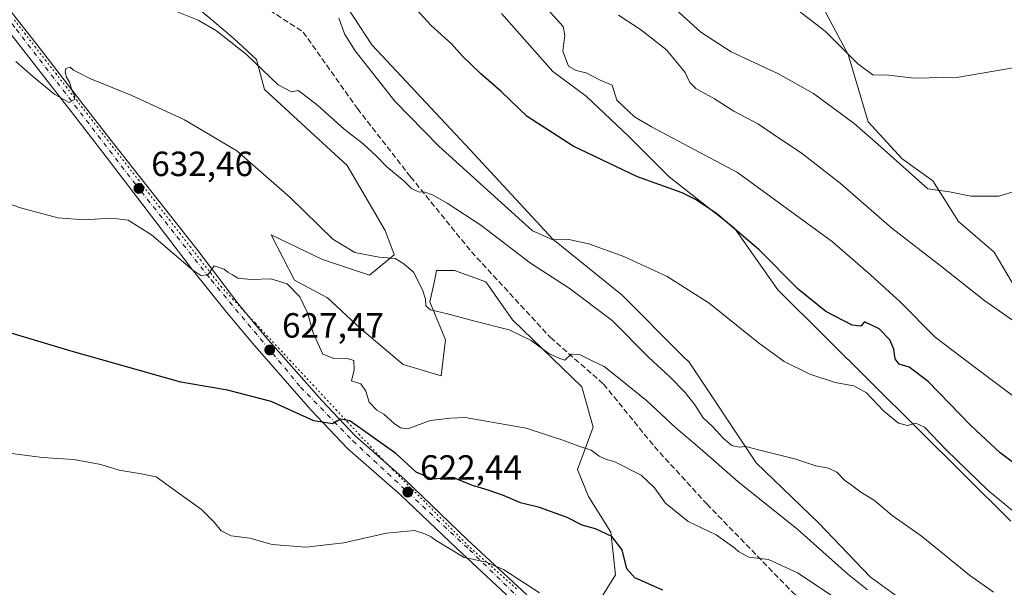
# Model space of a CAD drawing. Units: metres. Extents: x 607484 to 610941, y 4726950 to 4729321.
# Drawn here: x 607889 to 608171, y 4727813 to 4727975 of the extents above; entities that cross this region are included whole.
import ezdxf

# ---------------------------------------------------------------- set-up
doc = ezdxf.new("R2010")
doc.units = ezdxf.units.M
doc.header["$MEASUREMENT"] = 0
for name, pattern in [('DGN Style 3', [2.307223458686699, 1.648016756204785, -0.6592067024819142]), ('DGN Style 4', [2.6384748266838614, 1.318413404963828, -0.6592067024819142, 0.001648016756204785, -0.6592067024819142]), ('DGN Style 5', [1.1536117293433497, 0.4944050268614355, -0.6592067024819142])]:
    doc.linetypes.add(name, pattern=pattern)
for name, color, linetype, lineweight in [('Carretera de calzada única Cxs', 7, 'Continuous', 13), ('Carretera de calzada única eje', 7, 'DGN Style 4', 0), ('Cultivos herbáceos CxS', 92, 'Continuous', 0), ('Curva de nivel maestra', 30, 'Continuous', 30), ('Curva de nivel normal', 30, 'Continuous', 0), ('Matorral CxS', 135, 'Continuous', 0), ('Punto de cota en terreno', 7, 'Continuous', 0), ('Rótulo de punto de cota en terreno', 7, 'Continuous', 0), ('Senda', 7, 'DGN Style 3', 0), ('Vía pecuaria eje', 92, 'DGN Style 5', 0)]:
    doc.layers.add(name, color=color, linetype=linetype, lineweight=lineweight)
doc.styles.add('Style-Arial', font='txt')

# ---------------------------------------------------------------- blocks, each defined once
blk = doc.blocks.new('*U20')
at = {"layer": 'Cultivos herbáceos CxS', "color": 92, "linetype": 'Continuous', "lineweight": 0}
for points in [[(607933.9040000001, 4727983.748299999, 642.2140000000073), (607944.2735000001, 4727974.970100001, 641.3220000000001), (607950.4935999997, 4727969.7049, 641.0190000000002), (607956.9496999999, 4727963.7445, 640.5819000000047), (607959.2861000003, 4727955.1163, 638.8889999999956), (607982.9448999995, 4727933.374600001, 638.3908999999985), (607993.8136999998, 4727914.829800001, 636.4611000000004), (607996.3393000001, 4727907.8904, 635.5981000000029), (607996.3733000001, 4727907.796499999, 635.5826999999991), (607989.3394999999, 4727902.0406, 634.5509000000021), (607975.9097999996, 4727906.517700001, 634.187699999995), (607961.2068999996, 4727913.545800001, 632.9640999999974), (607961.2099000001, 4727913.539200001, 632.963699999993), (607967.8287000004, 4727900.612700001, 630.6907999999967), (607977.2928999999, 4727895.516799999, 631.2535000000062), (607986.7566000001, 4727886.781400001, 631.256899999993), (607998.9304999998, 4727876.4637, 631.2795999999944), (608009.8010999998, 4727873.2654, 631.5733000000037), (608011.0796999997, 4727883.4967, 633.9956999999995), (608006.6039000005, 4727894.3685, 635.2324999999983), (608007.8833, 4727900.3376, 636.4851999999955), (608008.5225000001, 4727903.3201, 636.9781999999977), (608013.6385000005, 4727903.319900001, 637.1975999999995), (608022.5900999998, 4727900.123000001, 637.4630999999936), (608030.2637, 4727889.2521, 636.2788), (608050.0862999996, 4727870.068800001, 633.8585000000021), (608053.2829, 4727858.5591, 631.846000000005), (608048.8079000004, 4727846.409499999, 629.2296999999963), (608052.0040999996, 4727838.735500001, 628.1569000000018), (608058.3985000001, 4727828.504699999, 626.1162999999942), (608059.6775000002, 4727816.354699999, 623.6141000000061), (608054.5614999998, 4727808.0419, 622.0724000000046)], [(608144.0840999996, 4727807.401699999, 636.9896000000008), (608132.5743000006, 4727815.715299999, 637.3469999999943), (608117.8664999995, 4727831.061600001, 638.2026000000042), (608099.9619000005, 4727848.326300001, 639.726999999999), (608080.7799000005, 4727877.1019, 642.2578000000067), (608078.9967, 4727878.8849, 642.395399999994), (608061.5957000004, 4727896.285700001, 643.5580000000045), (608041.7745000003, 4727912.272100001, 645.0840000000027), (608018.1151000002, 4727937.849300001, 647.3463999999949), (607989.9798999997, 4727967.9045, 647.7783999999956), (607979.5459000003, 4727983.970600001, 645.9597999999969)], [(608027.0679000001, 4727976.8564, 653.0841999999975), (608041.7753999997, 4727960.230799999, 653.2728999999963), (608051.3664999995, 4727953.1965, 653.7275999999983), (608063.5153000001, 4727941.686600001, 653.5325000000012), (608075.0263, 4727930.1753, 651.8127999999997), (608093.7977999998, 4727915.431600001, 650.4244000000035), (608106.1760999998, 4727897.828700001, 648.915599999993), (608172.8365000002, 4727831.678099999, 644.3249000000069)], [(608176.7620999999, 4727893.936000001, 661.6398999999947), (608168.0292999997, 4727908.6185, 663.4581999999937), (608157.8367999997, 4727917.353900001, 664.2477999999974), (608150.5579000004, 4727929.002400001, 665.5524000000005), (608141.7467, 4727935.2621, 665.8439000000071), (608132.0351, 4727945.895099999, 666.2241000000067), (608126.2790999999, 4727965.1479, 670.2596000000049), (608107.6407000005, 4728000.107799999, 674.5917999999947)]]:
    blk.add_polyline3d(points, dxfattribs=at)
blk = doc.blocks.new('5PATER')
at = {"layer": 'Punto de cota en terreno', "linetype": 'Continuous', "lineweight": 0}
h = blk.add_hatch(color=51, dxfattribs=at)
edge = h.paths.add_edge_path()
edge.add_ellipse((0, 0), major_axis=(-0.1095731443231308, -0.1110710700762829), ratio=0.9994222409660322, start_angle=0, end_angle=360)

msp = doc.modelspace()

# ---------------------------------------------------------------- linework, layer by layer
at = {"layer": 'Carretera de calzada única Cxs', "color": 7, "linetype": 'Continuous', "lineweight": 13}
for points in [[(608032.7301000003, 4727806.6801, 618.5035999999964), (608014.3300999999, 4727823.8201, 620.5826999999991), (607998.1901000004, 4727839.210100001, 622.5191000000051), (607983.0500999996, 4727852.4801, 624.2743999999948), (607972.5500999996, 4727863.4901, 625.6772999999957), (607956.4101, 4727881.880100001, 628.0774999999994), (607948.4101, 4727891.4001, 629.2595000000001), (607938.7100999998, 4727903.540100001, 630.074099999998), (607913.9401000004, 4727935.8201, 633.2801000000036), (607903.9200999998, 4727948.840100001, 634.5475000000006), (607892.5301000001, 4727963.4801, 636.3264000000054), (607881.9101, 4727976.9901, 637.6359999999986), (607862.6401000004, 4728001.2601, 640.4035000000003), (607847.1201, 4728020.040100001, 642.2758999999933), (607836.4401000004, 4728034.4301, 644.138300000006), (607824.8201000001, 4728049.5801, 645.9269999999962), (607815.4200999998, 4728062.470100001, 647.6062999999995), (607795.1700999998, 4728091.4901, 650.924199999994), (607779.5301000001, 4728113.9001, 653.3227999999945)], [(607785.5500999996, 4728112.200099999, 653.4925999999978), (607814.5500999996, 4728070.7301, 649.2844000000041), (607827.6201, 4728052.840100001, 646.7247999999963), (607841.1700999998, 4728034.890100001, 644.5604000000021), (607853.1401000004, 4728018.9801, 642.360799999995), (607859.0000999998, 4728011.9801, 641.4755000000005), (607860.5301000001, 4728010.1601, 641.2755000000034), (607865.9401000004, 4728003.690099999, 640.7023000000045), (607880.0800999999, 4727985.840100001, 638.8408999999956), (607894.5100999996, 4727967.5101, 636.5212000000029), (607906.6901000004, 4727951.6601, 634.7888999999996), (607916.0500999996, 4727939.720100001, 633.6766000000061), (607939.8901000004, 4727909.460100001, 630.8251000000018), (607951.9200999998, 4727893.640100001, 631.4688000000025), (607959.6601, 4727884.2601, 628.9688000000025), (607975.7301000003, 4727866.220100001, 626.7685000000056), (607985.3501000004, 4727856.0101, 624.8515999999945), (607999.3000999996, 4727843.690099999, 623.7792999999947), (608017.2600999996, 4727826.440099999, 621.6913999999961), (608034.3501000004, 4727810.590100001, 619.8606)], [(608032.7301000003, 4727806.6801, 618.5035999999964), (608014.3300999999, 4727823.8201, 620.5826999999991), (607998.1901000004, 4727839.210100001, 622.5191000000051), (607983.0500999996, 4727852.4801, 624.2743999999948), (607972.5500999996, 4727863.4901, 625.6772999999957), (607956.4101, 4727881.880100001, 628.0774999999994), (607948.4101, 4727891.4001, 629.2595000000001), (607938.7100999998, 4727903.540100001, 630.074099999998), (607913.9401000004, 4727935.8201, 633.2801000000036), (607903.9200999998, 4727948.840100001, 634.5475000000006), (607892.5301000001, 4727963.4801, 636.3264000000054), (607881.9101, 4727976.9901, 637.6359999999986), (607862.6401000004, 4728001.2601, 640.4035000000003), (607847.1201, 4728020.040100001, 642.2758999999933), (607836.4401000004, 4728034.4301, 644.138300000006), (607824.8201000001, 4728049.5801, 645.9269999999962), (607815.4200999998, 4728062.470100001, 647.6062999999995), (607795.1700999998, 4728091.4901, 650.924199999994)], [(607860.5301000001, 4728010.1601, 641.2755000000034), (607865.9401000004, 4728003.690099999, 640.7023000000045), (607880.0800999999, 4727985.840100001, 638.8408999999956), (607894.5100999996, 4727967.5101, 636.5212000000029), (607906.6901000004, 4727951.6601, 634.7888999999996), (607916.0500999996, 4727939.720100001, 633.6766000000061), (607939.8901000004, 4727909.460100001, 630.8251000000018), (607951.9200999998, 4727893.640100001, 631.4688000000025), (607959.6601, 4727884.2601, 628.9688000000025), (607975.7301000003, 4727866.220100001, 626.7685000000056), (607985.3501000004, 4727856.0101, 624.8515999999945), (607999.3000999996, 4727843.690099999, 623.7792999999947), (608017.2600999996, 4727826.440099999, 621.6913999999961), (608034.3501000004, 4727810.590100001, 619.8606)]]:
    msp.add_polyline3d(points, dxfattribs=at)
at = {"layer": 'Carretera de calzada única eje', "color": 7, "linetype": 'DGN Style 4', "lineweight": 0}
msp.add_polyline3d([(607857.9574999996, 4728010.171900001, 641.3625000000029), (607888.2600999996, 4727972.350099999, 637.1996000000072), (607922.3501000004, 4727928.0601, 632.7324999999983), (607944.0100999996, 4727900.6801, 629.9499000000069), (607969.6201, 4727870.020099999, 627.1796000000032), (607984.5100999996, 4727854.690099999, 624.6074999999983), (608017.9200999998, 4727823.520099999, 620.9342999999935), (608045.9401000004, 4727796.1601, 617.1621000000014), (608062.3501000004, 4727777.9901, 615.210500000001), (608069.5701000001, 4727767.040100001, 614.1052000000054), (608077.6700999998, 4727748.860099999, 612.4186000000045), (608090.3300999999, 4727709.8301, 610.867499999993), (608103.2500999998, 4727671.0801, 606.228099999993), (608108.6860999997, 4727652.986500001, 605.733600000007)], dxfattribs=at)
at = {"layer": 'Cultivos herbáceos CxS', "color": 92, "linetype": 'Continuous', "lineweight": 0}
for points in [[(608176.7620999999, 4727893.936000001, 661.6398999999947), (608168.0292999997, 4727908.6185, 663.4581999999937), (608157.8367999997, 4727917.353900001, 664.2477999999974), (608150.5579000004, 4727929.002400001, 665.5524000000005), (608141.7467, 4727935.2621, 665.8439000000071), (608132.0351, 4727945.895099999, 666.2241000000067), (608126.2790999999, 4727965.1479, 670.2596000000049), (608107.6407000005, 4728000.107799999, 674.5917999999947)], [(608144.0840999996, 4727807.401699999, 636.9896000000008), (608132.5743000006, 4727815.715299999, 637.3469999999943), (608117.8664999995, 4727831.061600001, 638.2026000000042), (608099.9619000005, 4727848.326300001, 639.726999999999), (608080.7799000005, 4727877.1019, 642.2578000000067), (608078.9967, 4727878.8849, 642.395399999994), (608061.5957000004, 4727896.285700001, 643.5580000000045), (608041.7745000003, 4727912.272100001, 645.0840000000027), (608018.1151000002, 4727937.849300001, 647.3463999999949), (607989.9798999997, 4727967.9045, 647.7783999999956), (607979.5459000003, 4727983.970600001, 645.9597999999969)], [(607933.9040000001, 4727983.748299999, 642.2140000000073), (607944.2735000001, 4727974.970100001, 641.3220000000001), (607950.4935999997, 4727969.7049, 641.0190000000002), (607956.9496999999, 4727963.7445, 640.5819000000047), (607959.2861000003, 4727955.1163, 638.8889999999956), (607982.9448999995, 4727933.374600001, 638.3908999999985), (607993.8136999998, 4727914.829800001, 636.4611000000004), (607996.3393000001, 4727907.8904, 635.5981000000029), (607996.3733000001, 4727907.796499999, 635.5826999999991), (607989.3394999999, 4727902.0406, 634.5509000000021), (607975.9097999996, 4727906.517700001, 634.187699999995), (607961.2068999996, 4727913.545800001, 632.9640999999974), (607961.2099000001, 4727913.539200001, 632.963699999993), (607967.8287000004, 4727900.612700001, 630.6907999999967), (607977.2928999999, 4727895.516799999, 631.2535000000062), (607986.7566000001, 4727886.781400001, 631.256899999993), (607998.9304999998, 4727876.4637, 631.2795999999944), (608009.8010999998, 4727873.2654, 631.5733000000037), (608011.0796999997, 4727883.4967, 633.9956999999995), (608006.6039000005, 4727894.3685, 635.2324999999983), (608007.8833, 4727900.3376, 636.4851999999955), (608008.5225000001, 4727903.3201, 636.9781999999977), (608013.6385000005, 4727903.319900001, 637.1975999999995), (608022.5900999998, 4727900.123000001, 637.4630999999936), (608030.2637, 4727889.2521, 636.2788), (608050.0862999996, 4727870.068800001, 633.8585000000021), (608053.2829, 4727858.5591, 631.846000000005), (608048.8079000004, 4727846.409499999, 629.2296999999963), (608052.0040999996, 4727838.735500001, 628.1569000000018), (608058.3985000001, 4727828.504699999, 626.1162999999942), (608059.6775000002, 4727816.354699999, 623.6141000000061), (608054.5614999998, 4727808.0419, 622.0724000000046)], [(608027.0679000001, 4727976.8564, 653.0841999999975), (608041.7753999997, 4727960.230799999, 653.2728999999963), (608051.3664999995, 4727953.1965, 653.7275999999983), (608063.5153000001, 4727941.686600001, 653.5325000000012), (608075.0263, 4727930.1753, 651.8127999999997), (608093.7977999998, 4727915.431600001, 650.4244000000035), (608106.1760999998, 4727897.828700001, 648.915599999993), (608172.8365000002, 4727831.678099999, 644.3249000000069)]]:
    msp.add_polyline3d(points, dxfattribs=at)
at = {"layer": 'Curva de nivel maestra', "color": 30, "linetype": 'Continuous', "lineweight": 30, "flags": 128}
for points, elevation in [([(608180.0999999996, 4727843.5001), (608169.7999999998, 4727851.220100001), (608161.4000000004, 4727859.0601), (608149.1900000004, 4727871.6601), (608143.7699999996, 4727875.690099999), (608140.8700000001, 4727876.610099999), (608139.7000000002, 4727878.050100001), (608139.3200000003, 4727880.890100001), (608138.1900000004, 4727883.4901), (608135.2000000002, 4727886.6801), (608131, 4727888.6801), (608129.8799999999, 4727887.450099999), (608127.4299999997, 4727887.700099999), (608119.9000000004, 4727891.640100001), (608112, 4727898.0601), (608100.8600000005, 4727909.2501), (608088.6200000001, 4727919.6801), (608082.5899999999, 4727923.6501), (608078.8200000003, 4727925.550100001), (608066, 4727930.190099999), (608047.6299999999, 4727938.880100001), (608034.4800000006, 4727947.360099999), (608027.0300000003, 4727954.5601), (608021.2000000002, 4727959.620100001), (608015.9400000004, 4727964.6501), (608012.75, 4727968.140100001), (608006.9600000001, 4727973.390100001), (607999.54, 4727981.620100001)], 650), ([(608073.2199999997, 4727811.9801), (608065.2699999996, 4727815.4301), (608062.9500000002, 4727818.020099999), (608061.6500000004, 4727823.450099999), (608058.6600000003, 4727827.290100001), (608053.9900000002, 4727829.450099999), (608050.2000000002, 4727830.4901), (608045.9199999999, 4727832.700099999), (608037.9900000002, 4727835.5801), (608032.5099999999, 4727836.950099999), (608027.7100000001, 4727839.0101), (608023.0099999999, 4727840.630100001), (608018.7999999998, 4727841.860099999), (608013.1399999997, 4727844.200099999), (608007.3200000003, 4727843.720100001), (608002.7100000001, 4727845.720100001), (607996.8200000003, 4727851.050100001), (607983.6600000003, 4727860.4001), (607981.04, 4727860.8201), (607978.7400000002, 4727859.470100001), (607973.4199999999, 4727860.380100001), (607961.1699999999, 4727865.940099999), (607948.7000000002, 4727869.1801), (607935.3600000005, 4727871.4101), (607903.9400000004, 4727880.3101), (607883.9199999999, 4727886.280099999)], 625)]:
    msp.add_lwpolyline(points, dxfattribs=dict(at, elevation=elevation))
at = {"layer": 'Curva de nivel normal', "color": 30, "linetype": 'Continuous', "lineweight": 0, "flags": 128}
for points, elevation in [([(608009.2599999999, 4728095.640100001), (608010.7400000002, 4728090.630100001), (608011.9699999997, 4728084.530099999), (608012.4000000004, 4728078.700099999), (608014.1699999999, 4728070.690099999), (608018.9100000003, 4728060.300100001), (608029.5199999996, 4728045.370100001), (608035.2300000006, 4728037.9801), (608041.0800000001, 4728031.7601), (608048.4400000004, 4728027.5601), (608059.6100000005, 4728019.4901), (608073.6299999999, 4728007.6801), (608084.3300000001, 4727997.720100001), (608099.3700000001, 4727986.020099999), (608110.6600000003, 4727978.7401), (608119.6600000003, 4727971.840100001), (608129.0999999996, 4727962.420100001), (608133.3899999997, 4727959.3201), (608137.8600000005, 4727959.220100001), (608145.2199999997, 4727958.4001), (608157.9199999999, 4727958.670100001), (608177.4000000004, 4727961.960100001)], 670), ([(607931.2000000002, 4727978.5601), (607940.2599999999, 4727974.960100001), (607945.5800000001, 4727971.940099999), (607954.1200000001, 4727965.1601), (607963.2000000002, 4727956.4101), (607967, 4727954.4801), (607968.8899999997, 4727954.880100001), (607970.3799999999, 4727953.780099999), (607974.54, 4727950.5801), (607982.04, 4727943.7501), (607987.54, 4727939.590100001), (607991.3600000005, 4727936.0801), (607994.2599999999, 4727932.9801), (607999.29, 4727928.940099999), (608001.3700000001, 4727926.8301), (608003.3799999999, 4727925.8301), (608005.1600000003, 4727925.800100001), (608007.3600000005, 4727925.040100001), (608011.5199999996, 4727922.610099999), (608021.1699999999, 4727916.290100001), (608035.3700000001, 4727905.420100001), (608046.4500000002, 4727898.3101), (608058.7199999997, 4727889.100099999), (608069.2400000002, 4727878.5001), (608075.1600000003, 4727873.0601), (608079.6399999997, 4727868.4801), (608082.4600000001, 4727864.920100001), (608084.79, 4727861.2401), (608087.4800000006, 4727858.710100001), (608090.5899999999, 4727855.280099999), (608093.0099999999, 4727853.3201), (608095.0800000001, 4727852.790100001), (608097.0099999999, 4727852.9901), (608100.6399999997, 4727852.0601), (608111.29, 4727849.4301), (608117.04, 4727847.530099999), (608120.6200000001, 4727846.850099999), (608123.0599999996, 4727845.6501), (608125.2699999996, 4727843.390100001), (608127.5300000003, 4727841.780099999), (608129.6399999997, 4727840.1601), (608133.8499999996, 4727837.540100001), (608138.9199999999, 4727833.3301), (608147.1699999999, 4727827.5101), (608161, 4727816.2601), (608167.8600000005, 4727811.3301)], 640), ([(608176.3499999996, 4727865.360099999), (608161.8799999999, 4727876.1801), (608151.2199999997, 4727884.270099999), (608141.2999999998, 4727894.280099999), (608132.7000000002, 4727902.0801), (608121.8300000001, 4727911.5701), (608094.6600000003, 4727931.380100001), (608070.0099999999, 4727944.4001), (608065.1200000001, 4727947.340100001), (608060.1200000001, 4727952.0801), (608058.7300000006, 4727956.4001), (608055.29, 4727957.800100001), (608051.3200000003, 4727959.9101), (608048.4600000001, 4727960.530099999), (608046.25, 4727961.840100001), (608044.6600000003, 4727966.110099999), (608045.2000000002, 4727970.6601), (608044.75, 4727973.1501), (608039.0800000001, 4727979.340100001)], 655.0000000000001), ([(608179.5, 4727927.640100001), (608169.4299999997, 4727924.610099999), (608161.4000000004, 4727924.6601), (608155.2699999996, 4727925.8301), (608149.0700000003, 4727926.7501), (608134.8499999996, 4727939.420100001), (608128.0099999999, 4727945.4101), (608116.3700000001, 4727953.9801), (608106.1900000004, 4727959.670100001), (608092.7999999998, 4727965.880100001), (608084.1699999999, 4727971.4801), (608075.9500000002, 4727978.9801)], 665), ([(608178.8799999999, 4727830.120100001), (608166.3700000001, 4727840.450099999), (608154.3200000003, 4727852.050100001), (608148.1200000001, 4727858.530099999), (608145.6500000004, 4727859.6601), (608143.2199999997, 4727859.030099999), (608140.7199999997, 4727859.7401), (608136.4400000004, 4727863.210100001), (608131.5499999998, 4727868.370100001), (608127.9299999997, 4727870.360099999), (608122.5599999996, 4727871.3101), (608115.3300000001, 4727873.7401), (608107.9900000002, 4727877.380100001), (608100.5999999996, 4727882.6601), (608086.5, 4727893.9801), (608074.54, 4727901.630100001), (608062.1200000001, 4727907.3301), (608052.0599999996, 4727911.020099999), (608046.3899999997, 4727912.1801), (608041.75, 4727912.140100001), (608035.9400000004, 4727914.670100001), (608009.1799999997, 4727938.940099999), (607996.5999999996, 4727951.790100001), (607985.2699999996, 4727966.1601), (607982.1600000003, 4727971.0601), (607980.5300000003, 4727975.590100001)], 645), ([(608060.5800000001, 4727976.370100001), (608066.8700000001, 4727972.2601), (608074.3200000003, 4727966.450099999), (608079.6699999999, 4727960.020099999), (608080.9500000002, 4727957.0801), (608082.7400000002, 4727955.450099999), (608088.0499999998, 4727952.4301), (608093.5300000003, 4727948.940099999), (608100.5899999999, 4727945.210100001), (608106.3499999996, 4727941.290100001), (608112.8200000003, 4727937.020099999), (608124.0199999996, 4727928.3301), (608138.7400000002, 4727915.4301), (608152.5999999996, 4727904.8301), (608165.3700000001, 4727894.720100001), (608177.4000000004, 4727886.340100001)], 660), ([(607888.0899999999, 4727963.140100001), (607892.9000000004, 4727958.920100001), (607899.2999999998, 4727953.700099999), (607903.4000000004, 4727951.4301), (607904.9000000004, 4727952.2301), (607905.0499999998, 4727953.270099999), (607904.25, 4727954.620100001), (607903.4699999997, 4727957.170100001), (607902.6399999997, 4727958.670100001), (607902.2199999997, 4727960.0801), (607902.4100000003, 4727961.090100001), (607903.6299999999, 4727961.4901), (607904.6600000003, 4727960.690099999), (607906.0099999999, 4727960.0101), (607909.2699999996, 4727958.280099999), (607921.3499999996, 4727953.420100001), (607936.4199999999, 4727946.470100001), (607951.3399999999, 4727937.5701), (607966.6299999999, 4727924.270099999), (607978.79, 4727912.340100001), (607985.1399999997, 4727908.520099999), (607992.1299999999, 4727907.200099999), (607996.7000000002, 4727906.8201), (607999.1799999997, 4727905.2501), (608001.8700000001, 4727902.920100001), (608004.5199999996, 4727897.8301), (608005.3799999999, 4727895.120100001), (608005.4299999997, 4727893.290100001), (608006.7599999999, 4727892.110099999), (608011.6299999999, 4727891.0101), (608019.4600000001, 4727888.840100001), (608029.3200000003, 4727886.370100001), (608035.5899999999, 4727883.3201), (608040.5999999996, 4727879.6601), (608043.7999999998, 4727878.190099999), (608045.2199999997, 4727877.7501), (608047.0700000003, 4727879.4301), (608049.4299999997, 4727879.350099999), (608053.0199999996, 4727877.5101), (608056.5, 4727875.9001), (608061.0999999996, 4727872.1601), (608068.6600000003, 4727866.0701), (608077, 4727858.4101), (608083.9600000001, 4727852.4901), (608094.7000000002, 4727843.040100001), (608111.9500000002, 4727829.1501), (608126.0999999996, 4727816.600099999), (608131.79, 4727812.0001)], 635), ([(608122.0199999996, 4727810.100099999), (608111.8099999996, 4727816.940099999), (608103.4600000001, 4727820.720100001), (608097.8799999999, 4727821.3301), (608094.9199999999, 4727822.9901), (608093.8799999999, 4727823.950099999), (608088.5499999998, 4727827.790100001), (608080.54, 4727831.5801), (608074.0599999996, 4727836.8301), (608070.8499999996, 4727841.220100001), (608067.0599999996, 4727844.790100001), (608059.3600000005, 4727848.7401), (608057.0999999996, 4727849.3201), (608055.0800000001, 4727850.300100001), (608052.7100000001, 4727851.9801), (608048.9299999997, 4727853.1801), (608044.6799999997, 4727854.860099999), (608034.1600000003, 4727858.220100001), (608016.6600000003, 4727861.340100001), (608012.6399999997, 4727861.110099999), (608006.7300000006, 4727860.460100001), (608000.2999999998, 4727858.030099999), (607998.2199999997, 4727858.340100001), (607996.4199999999, 4727859.640100001), (607993.3899999997, 4727862.280099999), (607991.4199999999, 4727863.420100001), (607989.2100000001, 4727865.700099999), (607988.3200000003, 4727868.850099999), (607986.7999999998, 4727870.960100001), (607984.1799999997, 4727871.770099999), (607984.9600000001, 4727874.9301), (607984.8099999996, 4727877.620100001), (607982.7599999999, 4727878.3101), (607979.1399999997, 4727878.210100001), (607976.0099999999, 4727879.470100001), (607974.9699999997, 4727881.5101), (607973.1600000003, 4727885.5001), (607971.5499999998, 4727891.2601), (607969.4199999999, 4727895.800100001), (607965.8099999996, 4727899.520099999), (607961.0599999996, 4727901.0001), (607955.4699999997, 4727900.7601), (607951.6200000001, 4727901.170100001), (607950.1200000001, 4727902.140100001), (607948.8099999996, 4727902.850099999), (607947.7300000006, 4727903.770099999), (607944.9000000004, 4727904.720100001), (607943.0999999996, 4727902.130100001), (607941.0800000001, 4727901.880100001), (607938.7699999996, 4727903.440099999), (607926.9299999997, 4727913.530099999), (607920.3099999996, 4727917.7501), (607915.5300000003, 4727918.3201), (607907.6699999999, 4727917.8101), (607900.1200000001, 4727918.420100001), (607889.5, 4727921.300100001), (607880.4400000004, 4727924.390100001)], 630), ([(608037.9800000006, 4727811.210100001), (608027.6799999997, 4727817.860099999), (608022.4800000006, 4727820.020099999), (608016.3700000001, 4727821.2601), (608008.1699999999, 4727826.2301), (608007, 4727827.190099999), (608005.1500000004, 4727828.0601), (608002.2400000002, 4727829.030099999), (607994.2000000002, 4727828.2401), (607982.0199999996, 4727825.520099999), (607971.0999999996, 4727824.200099999), (607961.5199999996, 4727825.040100001), (607955.04, 4727826.8101), (607949.7000000002, 4727827.4301), (607946.8799999999, 4727828.880100001), (607944.8499999996, 4727831.420100001), (607941.2100000001, 4727835.040100001), (607935.5599999996, 4727839.1501), (607928.2999999998, 4727844.390100001), (607924.0199999996, 4727845.2501), (607917.7400000002, 4727846.290100001), (607912.4299999997, 4727847.870100001), (607904.7699999996, 4727849.290100001), (607895.75, 4727849.890100001), (607886.8600000005, 4727850.9901)], 620)]:
    msp.add_lwpolyline(points, dxfattribs=dict(at, elevation=elevation))
at = {"layer": 'Matorral CxS', "color": 135, "linetype": 'Continuous', "lineweight": 0}
for points in [[(608107.6407000005, 4728000.107799999, 674.5917999999947), (608126.2790999999, 4727965.1479, 670.2596000000049), (608132.0351, 4727945.895099999, 666.2241000000067), (608141.7467, 4727935.2621, 665.8439000000071), (608150.5579000004, 4727929.002400001, 665.5524000000005), (608157.8367999997, 4727917.353900001, 664.2477999999974), (608168.0292999997, 4727908.6185, 663.4581999999937), (608176.7620999999, 4727893.936000001, 661.6398999999947)], [(608176.7620999999, 4727893.936000001, 661.6398999999947), (608168.0292999997, 4727908.6185, 663.4581999999937), (608157.8367999997, 4727917.353900001, 664.2477999999974), (608150.5579000004, 4727929.002400001, 665.5524000000005), (608141.7467, 4727935.2621, 665.8439000000071), (608132.0351, 4727945.895099999, 666.2241000000067), (608126.2790999999, 4727965.1479, 670.2596000000049), (608107.6407000005, 4728000.107799999, 674.5917999999947)], [(607979.5459000003, 4727983.970600001, 645.9597999999969), (607989.9798999997, 4727967.9045, 647.7783999999956), (608018.1151000002, 4727937.849300001, 647.3463999999949), (608041.7745000003, 4727912.272100001, 645.0840000000027), (608061.5957000004, 4727896.285700001, 643.5580000000045), (608078.9967, 4727878.8849, 642.395399999994), (608080.7799000005, 4727877.1019, 642.2578000000067), (608099.9619000005, 4727848.326300001, 639.726999999999), (608117.8664999995, 4727831.061600001, 638.2026000000042), (608132.5743000006, 4727815.715299999, 637.3469999999943), (608144.0840999996, 4727807.401699999, 636.9896000000008)], [(608144.0840999996, 4727807.401699999, 636.9896000000008), (608132.5743000006, 4727815.715299999, 637.3469999999943), (608117.8664999995, 4727831.061600001, 638.2026000000042), (608099.9619000005, 4727848.326300001, 639.726999999999), (608080.7799000005, 4727877.1019, 642.2578000000067), (608078.9967, 4727878.8849, 642.395399999994), (608061.5957000004, 4727896.285700001, 643.5580000000045), (608041.7745000003, 4727912.272100001, 645.0840000000027), (608018.1151000002, 4727937.849300001, 647.3463999999949), (607989.9798999997, 4727967.9045, 647.7783999999956), (607979.5459000003, 4727983.970600001, 645.9597999999969)], [(608054.5614999998, 4727808.0419, 622.0724000000046), (608059.6775000002, 4727816.354699999, 623.6141000000061), (608058.3985000001, 4727828.504699999, 626.1162999999942), (608052.0040999996, 4727838.735500001, 628.1569000000018), (608048.8079000004, 4727846.409499999, 629.2296999999963), (608053.2829, 4727858.5591, 631.846000000005), (608050.0862999996, 4727870.068800001, 633.8585000000021), (608030.2637, 4727889.2521, 636.2788), (608022.5900999998, 4727900.123000001, 637.4630999999936), (608013.6385000005, 4727903.319900001, 637.1975999999995), (608008.5225000001, 4727903.3201, 636.9781999999977), (608007.8833, 4727900.3376, 636.4851999999955), (608006.6039000005, 4727894.3685, 635.2324999999983), (608011.0796999997, 4727883.4967, 633.9956999999995), (608009.8010999998, 4727873.2654, 631.5733000000037), (607998.9304999998, 4727876.4637, 631.2795999999944), (607986.7566000001, 4727886.781400001, 631.256899999993), (607977.2928999999, 4727895.516799999, 631.2535000000062), (607967.8287000004, 4727900.612700001, 630.6907999999967), (607961.2099000001, 4727913.539200001, 632.963699999993), (607961.2068999996, 4727913.545800001, 632.9640999999974), (607975.9097999996, 4727906.517700001, 634.187699999995), (607989.3394999999, 4727902.0406, 634.5509000000021), (607996.3733000001, 4727907.796499999, 635.5826999999991), (607996.3393000001, 4727907.8904, 635.5981000000029), (607993.8136999998, 4727914.829800001, 636.4611000000004), (607982.9448999995, 4727933.374600001, 638.3908999999985), (607959.2861000003, 4727955.1163, 638.8889999999956), (607956.9496999999, 4727963.7445, 640.5819000000047), (607950.4935999997, 4727969.7049, 641.0190000000002), (607944.2735000001, 4727974.970100001, 641.3220000000001), (607933.9040000001, 4727983.748299999, 642.2140000000073)], [(607933.9040000001, 4727983.748299999, 642.2140000000073), (607944.2735000001, 4727974.970100001, 641.3220000000001), (607950.4935999997, 4727969.7049, 641.0190000000002), (607956.9496999999, 4727963.7445, 640.5819000000047), (607959.2861000003, 4727955.1163, 638.8889999999956), (607982.9448999995, 4727933.374600001, 638.3908999999985), (607993.8136999998, 4727914.829800001, 636.4611000000004), (607996.3393000001, 4727907.8904, 635.5981000000029), (607996.3733000001, 4727907.796499999, 635.5826999999991), (607989.3394999999, 4727902.0406, 634.5509000000021), (607975.9097999996, 4727906.517700001, 634.187699999995), (607961.2068999996, 4727913.545800001, 632.9640999999974), (607961.2099000001, 4727913.539200001, 632.963699999993), (607967.8287000004, 4727900.612700001, 630.6907999999967), (607977.2928999999, 4727895.516799999, 631.2535000000062), (607986.7566000001, 4727886.781400001, 631.256899999993), (607998.9304999998, 4727876.4637, 631.2795999999944), (608009.8010999998, 4727873.2654, 631.5733000000037), (608011.0796999997, 4727883.4967, 633.9956999999995), (608006.6039000005, 4727894.3685, 635.2324999999983), (608007.8833, 4727900.3376, 636.4851999999955), (608008.5225000001, 4727903.3201, 636.9781999999977), (608013.6385000005, 4727903.319900001, 637.1975999999995), (608022.5900999998, 4727900.123000001, 637.4630999999936), (608030.2637, 4727889.2521, 636.2788), (608050.0862999996, 4727870.068800001, 633.8585000000021), (608053.2829, 4727858.5591, 631.846000000005), (608048.8079000004, 4727846.409499999, 629.2296999999963), (608052.0040999996, 4727838.735500001, 628.1569000000018), (608058.3985000001, 4727828.504699999, 626.1162999999942), (608059.6775000002, 4727816.354699999, 623.6141000000061), (608054.5614999998, 4727808.0419, 622.0724000000046)], [(608172.8365000002, 4727831.678099999, 644.3249000000069), (608106.1760999998, 4727897.828700001, 648.915599999993), (608093.7977999998, 4727915.431600001, 650.4244000000035), (608075.0263, 4727930.1753, 651.8127999999997), (608063.5153000001, 4727941.686600001, 653.5325000000012), (608051.3664999995, 4727953.1965, 653.7275999999983), (608041.7753999997, 4727960.230799999, 653.2728999999963), (608027.0679000001, 4727976.8564, 653.0841999999975)], [(608027.0679000001, 4727976.8564, 653.0841999999975), (608041.7753999997, 4727960.230799999, 653.2728999999963), (608051.3664999995, 4727953.1965, 653.7275999999983), (608063.5153000001, 4727941.686600001, 653.5325000000012), (608075.0263, 4727930.1753, 651.8127999999997), (608093.7977999998, 4727915.431600001, 650.4244000000035), (608106.1760999998, 4727897.828700001, 648.915599999993), (608172.8365000002, 4727831.678099999, 644.3249000000069)]]:
    msp.add_polyline3d(points, dxfattribs=at)
at = {"layer": 'Senda', "color": 7, "linetype": 'DGN Style 3', "lineweight": 0}
msp.add_polyline3d([(607930.3431000002, 4727998.508099999, 645.9470000000001), (607939.4398999996, 4727991.553500001, 645.3932000000059), (607970.3827000001, 4727971.559900001, 643.2960000000021), (607985.8541000001, 4727949.661900001, 641.846000000005), (608001.0872999998, 4727930.144300001, 640.4624999999943), (608018.4628999997, 4727908.7225, 638.5494000000035), (608041.0746999999, 4727884.206300001, 635.8634000000021), (608056.3081, 4727870.8771, 634.3276000000042), (608070.8273, 4727853.0255, 632.9361000000063), (608085.8227000004, 4727836.6021, 631.5923999999941), (608110.5767000001, 4727811.1339, 628.9665999999997), (608128.4282999998, 4727796.138699999, 627.5385999999999), (608141.2814999997, 4727773.288699999, 624.6266000000032), (608158.6568999998, 4727743.7741, 622.0148999999947), (608172.2241000002, 4727719.972100001, 619.3233000000037), (608176.2704999996, 4727708.5471, 617.6621000000014), (608178.3321000002, 4727699.271000001, 616.6487999999954)], dxfattribs=at)
at = {"layer": 'Vía pecuaria eje', "color": 92, "linetype": 'DGN Style 5', "lineweight": 0}
msp.add_polyline3d([(607887.6995999999, 4727974.983999999, 637.3953000000038), (607890.6564999997, 4727971.1744, 636.8892000000051), (607893.6135, 4727967.364800001, 636.6199999999953), (607896.5703999996, 4727963.5551, 636.139599999995), (607899.5273000002, 4727959.7455, 635.6992000000029), (607902.4842999997, 4727955.935799999, 635.3086999999941), (607905.4412000002, 4727952.1262, 634.9164000000019), (607908.3981, 4727948.316500001, 634.5972999999941), (607911.3551000003, 4727944.506899999, 634.1680000000051), (607914.3119999999, 4727940.6973, 633.8365000000049), (607917.2688999996, 4727936.887599999, 633.4998999999953), (607920.2258000001, 4727933.078000001, 633.1071999999986), (607923.1827999996, 4727929.268300001, 632.7519999999931), (607926.1397000002, 4727925.458699999, 632.274900000004), (607929.0965999998, 4727921.6491, 631.937699999995), (607932.0536000002, 4727917.839400001, 631.5819999999949), (607935.0105, 4727914.029800001, 631.222099999999), (607937.9674000005, 4727910.220100001, 630.8899999999994), (607940.9243000001, 4727906.410499999, 630.5062000000034), (607943.8812999995, 4727902.6008, 630.1622999999963), (607946.8382000001, 4727898.791200001, 629.8537000000069), (607950.1261, 4727895.272, 630.9483000000037), (607953.4139, 4727891.752900001, 631.0534999999945), (607953.9577000003, 4727891.1709, 630.7538999999961), (607956.7017999999, 4727888.233700001, 629.1067000000039), (607959.9896999998, 4727884.714500001, 629.0687000000034), (607963.2775999998, 4727881.195400001, 630.4409000000014), (607966.5653999997, 4727877.676200001, 629.7847999999941), (607969.8532999996, 4727874.157099999, 628.4867999999988), (607973.1412000004, 4727870.637900001, 627.1686000000045), (607976.4289999995, 4727867.1187, 627.2302000000054), (607979.7169000005, 4727863.5996, 626.8699999999953), (607983.0048000002, 4727860.080399999, 626.0767000000051), (607986.2927000001, 4727856.5612, 625.0001000000047), (607989.5805000003, 4727853.042099999, 624.6304999999993), (607992.8684, 4727849.5229, 624.1803999999975), (607994.1107000001, 4727848.273200001, 624.1235000000015), (607996.0242999997, 4727846.348300001, 623.9089999999997), (607999.1803000001, 4727843.173599999, 623.5669000000053), (608002.3361999998, 4727839.999, 623.1266999999935), (608005.4922000002, 4727836.8244, 622.8271999999997), (608008.6481, 4727833.649700001, 622.4545000000071), (608011.8039999995, 4727830.475099999, 622.0347000000038), (608014.9600000001, 4727827.3004, 621.5418999999965), (608018.1158999996, 4727824.125800001, 621.1689999999944), (608021.5515000002, 4727821.0714, 620.8194999999978), (608024.9870999996, 4727818.017000001, 620.3420999999944), (608028.4227, 4727814.9627, 620.0727999999945), (608031.8583000004, 4727811.908299999, 619.6747999999934)], dxfattribs=at)

# ---------------------------------------------------------------- block references
at = {"layer": 'Cultivos herbáceos CxS', "color": 92, "linetype": 'Continuous', "lineweight": 0}
msp.add_blockref('*U20', (0, 0), dxfattribs=at)
at = {"layer": 'Punto de cota en terreno', "color": 7, "linetype": 'Continuous', "lineweight": 0, "xscale": 10, "yscale": 10, "zscale": 10}
for p in [(607923.3399999999, 4727926.83, 632.4600000000064), (607960.7699999996, 4727880.630000001, 627.4700000000012), (608000.2800000003, 4727839.99, 622.4400000000023)]:
    msp.add_blockref('5PATER', p, dxfattribs=at)

# ---------------------------------------------------------------- texts
at = {"layer": 'Rótulo de punto de cota en terreno', "color": 7, "linetype": 'Continuous', "lineweight": 0, "style": 'Style-Arial'}
for s, p in [('632,46', (607926.8678000001, 4727930.357799999)), ('627,47', (607964.2977999998, 4727884.1578)), ('622,44', (608003.8077999996, 4727843.5178))]:
    msp.add_text(s, height=7.000000000000002, dxfattribs=at).set_placement(p)

doc.saveas('drawing.dxf')
